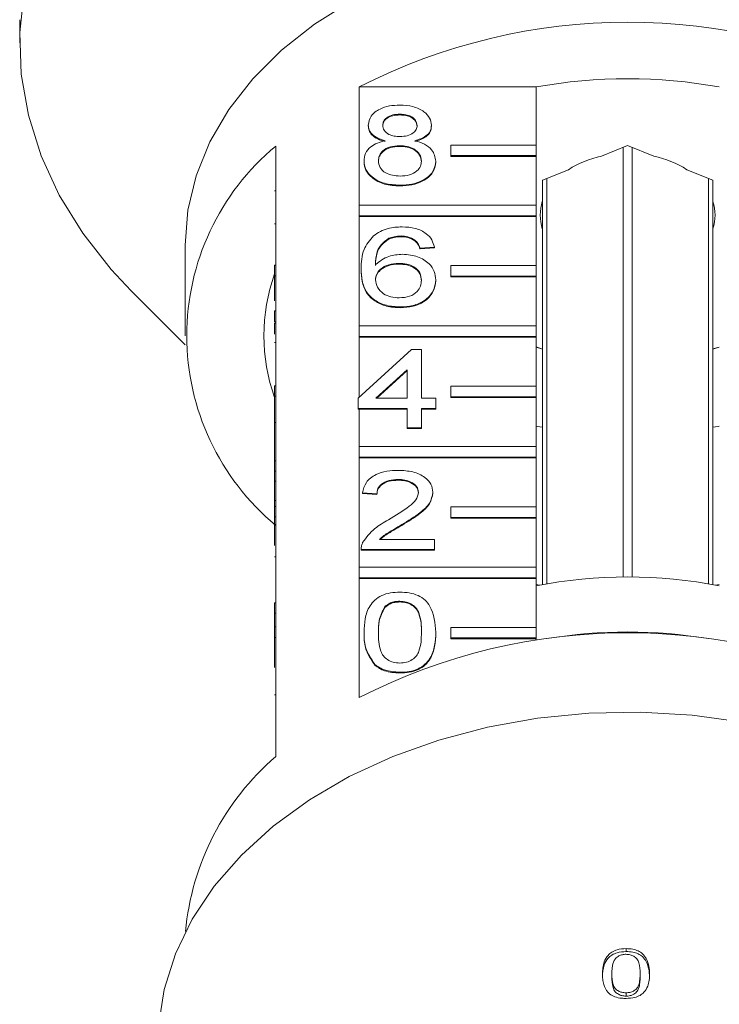
# Model space of a CAD drawing. Units: millimetres. Extents: x -42 to 658, y 5 to 386.
# Drawn here: x 329 to 362, y 291 to 337 of the extents above; entities that cross this region are included whole.
import ezdxf

# ---------------------------------------------------------------- set-up
doc = ezdxf.new("R2010")
doc.units = ezdxf.units.MM
doc.linetypes.add('PHANTOM', pattern=[12.7, 6.35, -1.27, 1.27, -1.27, 1.27, -1.27])

msp = doc.modelspace()

# ---------------------------------------------------------------- linework, layer by layer
at = {"color": 7, "linetype": 'Continuous', "lineweight": 15}
for p, q in [((328.966, 337.194), (328.966, 336.104)), ((344.884, 328.486), (344.884, 334.037)), ((344.884, 334.037), (353.17, 334.037)), ((353.17, 334.037), (353.17, 331.314)), ((346.789, 332.76), (346.789, 332.724)), ((345.309, 332.252), (345.309, 332.217)), ((348.27, 332.24), (348.27, 332.205)), ((340.966, 331.267), (340.966, 325.68)), ((346.775, 331.284), (346.775, 331.249)), ((349.17, 330.82), (349.17, 331.314)), ((349.17, 331.314), (353.17, 331.314)), ((353.17, 331.314), (353.17, 330.82)), ((357.466, 331.292), (356.245, 330.794)), ((357.251, 311.055), (357.251, 331.205)), ((358.686, 330.794), (357.466, 331.292)), ((357.681, 331.205), (357.681, 311.055)), ((353.17, 330.82), (349.17, 330.82)), ((349.17, 330.82), (349.17, 330.784)), ((353.17, 330.784), (349.17, 330.784)), ((353.17, 330.82), (353.17, 330.784)), ((353.17, 330.784), (353.17, 328.486)), ((345.107, 330.569), (345.107, 330.534)), ((348.472, 330.556), (348.472, 330.521)), ((354.686, 330.158), (353.466, 329.659)), ((361.466, 329.659), (360.245, 330.158)), ((346.789, 329.428), (346.789, 329.393)), ((353.466, 329.659), (353.466, 329.484)), ((353.466, 310.697), (353.466, 329.484)), ((353.681, 329.747), (353.681, 310.735)), ((361.251, 310.735), (361.251, 329.747)), ((361.466, 329.484), (361.466, 329.659)), ((361.466, 329.484), (361.466, 310.697)), ((340.916, 329.161), (340.966, 329.161)), ((344.884, 327.991), (344.884, 328.486)), ((344.884, 328.486), (353.17, 328.486)), ((353.17, 328.486), (353.17, 327.991)), ((353.17, 327.991), (344.884, 327.991)), ((344.884, 327.991), (344.884, 327.956)), ((344.884, 322.829), (344.884, 327.956)), ((353.17, 327.956), (344.884, 327.956)), ((353.17, 327.991), (353.17, 327.956)), ((353.17, 327.956), (353.17, 325.658)), ((340.916, 327.62), (340.966, 327.62)), ((346.845, 327.049), (346.845, 327.014)), ((336.716, 326.612), (336.716, 322.37)), ((346.272, 326.939), (346.272, 326.903)), ((347.489, 326.859), (347.489, 326.823)), ((348.405, 326.525), (347.732, 326.478)), ((348.405, 326.525), (348.405, 326.49)), ((348.405, 326.49), (347.732, 326.442)), ((347.732, 326.478), (347.732, 326.442)), ((340.916, 325.68), (340.966, 325.68)), ((340.916, 325.185), (340.916, 325.68)), ((340.966, 325.185), (340.966, 325.68)), ((346.735, 325.764), (346.735, 325.729)), ((349.17, 325.163), (349.17, 325.658)), ((349.17, 325.658), (353.17, 325.658)), ((353.17, 325.658), (353.17, 325.163)), ((340.916, 325.185), (340.966, 325.185)), ((340.916, 324.014), (340.916, 325.185)), ((340.966, 325.185), (340.966, 320.024)), ((344.972, 325.503), (344.972, 325.468)), ((353.17, 325.163), (349.17, 325.163)), ((349.17, 325.163), (349.17, 325.127)), ((353.17, 325.163), (353.17, 325.127)), ((348.472, 324.988), (348.472, 324.952)), ((353.17, 325.127), (349.17, 325.127)), ((353.17, 325.127), (353.17, 322.829)), ((334.196, 324.469), (336.725, 321.94)), ((340.916, 323.541), (340.966, 323.541)), ((340.916, 323.541), (340.916, 323.018)), ((346.812, 323.718), (346.812, 323.682)), ((340.916, 323.018), (340.966, 323.018)), ((340.916, 322.962), (340.966, 322.962)), ((344.884, 322.334), (344.884, 322.829)), ((344.884, 322.829), (353.17, 322.829)), ((353.17, 322.829), (353.17, 322.334)), ((340.916, 322.051), (340.966, 322.051)), ((353.17, 322.334), (344.884, 322.334)), ((344.884, 322.334), (344.884, 322.299)), ((344.884, 319.477), (344.884, 322.299)), ((353.17, 322.299), (344.884, 322.299)), ((353.17, 322.334), (353.17, 322.299)), ((353.17, 322.299), (353.17, 320.001)), ((344.838, 319.434), (347.328, 321.719)), ((347.328, 321.719), (347.799, 321.719)), ((347.799, 321.719), (347.799, 319.434)), ((353.17, 321.852), (353.466, 321.743)), ((353.17, 321.837), (353.466, 321.739)), ((361.466, 321.739), (361.762, 321.837)), ((361.466, 321.754), (361.762, 321.833)), ((347.126, 320.771), (345.668, 319.434)), ((347.126, 320.736), (345.707, 319.434)), ((347.126, 319.434), (347.126, 320.771)), ((340.916, 320.024), (340.966, 320.024)), ((340.916, 319.529), (340.916, 320.024)), ((340.966, 319.529), (340.966, 320.024)), ((349.17, 320.001), (353.17, 320.001)), ((349.17, 319.506), (349.17, 320.001)), ((353.17, 320.001), (353.17, 319.506)), ((340.916, 318.306), (340.916, 319.529)), ((340.916, 319.529), (340.966, 319.529)), ((340.966, 319.529), (340.966, 314.367)), ((344.838, 318.958), (344.838, 319.434)), ((345.668, 319.434), (347.126, 319.434)), ((347.799, 319.434), (348.472, 319.434)), ((348.472, 319.434), (348.472, 318.958)), ((349.17, 319.506), (349.17, 319.47)), ((353.17, 319.506), (349.17, 319.506)), ((353.17, 319.47), (349.17, 319.47)), ((353.17, 319.506), (353.17, 319.47)), ((353.17, 319.47), (353.17, 317.172)), ((347.126, 318.958), (344.838, 318.958)), ((344.838, 318.958), (344.838, 318.923)), ((344.884, 318.923), (344.838, 318.923)), ((344.884, 317.172), (344.884, 318.923)), ((347.126, 318.923), (344.884, 318.923)), ((347.126, 318.054), (347.126, 318.958)), ((348.472, 318.958), (347.799, 318.958)), ((347.799, 318.958), (347.799, 318.054)), ((348.472, 318.923), (347.799, 318.923)), ((348.472, 318.958), (348.472, 318.923)), ((340.916, 318.306), (340.966, 318.306)), ((340.916, 318.306), (340.916, 316.498)), ((347.799, 318.054), (347.126, 318.054)), ((347.126, 318.054), (347.126, 318.019)), ((347.799, 318.019), (347.126, 318.019)), ((347.799, 318.054), (347.799, 318.019)), ((344.884, 316.677), (344.884, 317.172)), ((344.884, 317.172), (353.17, 317.172)), ((353.17, 317.172), (353.17, 316.677)), ((340.916, 316.498), (340.966, 316.498)), ((340.916, 316.498), (340.916, 316.022)), ((344.884, 316.677), (344.884, 316.642)), ((353.17, 316.677), (344.884, 316.677)), ((344.884, 311.515), (344.884, 316.642)), ((353.17, 316.642), (344.884, 316.642)), ((353.17, 316.677), (353.17, 316.642)), ((353.17, 316.642), (353.17, 314.344)), ((340.916, 316.022), (340.966, 316.022)), ((340.916, 316.022), (340.916, 315.546)), ((340.916, 315.546), (340.966, 315.546)), ((340.916, 315.546), (340.916, 314.642)), ((346.707, 315.627), (346.707, 315.592)), ((345.712, 314.961), (345.039, 315.008)), ((345.039, 315.008), (345.039, 314.973)), ((345.712, 314.926), (345.039, 314.973)), ((348.337, 315.031), (348.337, 314.995)), ((340.916, 314.642), (340.966, 314.642)), ((340.916, 314.642), (340.916, 314.367)), ((345.712, 314.961), (345.712, 314.926)), ((340.916, 314.367), (340.966, 314.367)), ((340.916, 313.872), (340.916, 314.367)), ((340.966, 313.872), (340.966, 314.367)), ((349.17, 313.849), (349.17, 314.344)), ((349.17, 314.344), (353.17, 314.344)), ((353.17, 314.344), (353.17, 313.849)), ((340.916, 313.872), (340.966, 313.872)), ((340.916, 312.533), (340.916, 313.872)), ((340.966, 313.872), (340.966, 308.71)), ((353.17, 313.849), (349.17, 313.849)), ((349.17, 313.849), (349.17, 313.814)), ((353.17, 313.814), (349.17, 313.814)), ((353.17, 313.849), (353.17, 313.814)), ((353.17, 313.814), (353.17, 311.515)), ((346.881, 313.508), (346.881, 313.473)), ((345.837, 312.819), (348.405, 312.819)), ((348.405, 312.819), (348.405, 312.343)), ((344.972, 312.363), (344.972, 312.318)), ((344.972, 312.343), (344.972, 312.308)), ((348.405, 312.343), (344.972, 312.343)), ((348.405, 312.308), (344.972, 312.308)), ((348.405, 312.343), (348.405, 312.308)), ((340.916, 311.999), (340.966, 311.999)), ((344.884, 311.021), (344.884, 311.515)), ((344.884, 311.515), (353.17, 311.515)), ((353.17, 311.515), (353.17, 311.021)), ((353.17, 311.021), (344.884, 311.021)), ((344.884, 311.021), (344.884, 310.985)), ((344.884, 305.399), (344.884, 310.985)), ((353.17, 310.985), (344.884, 310.985)), ((353.17, 311.021), (353.17, 310.985)), ((353.17, 310.985), (353.17, 308.687)), ((353.17, 310.702), (353.336, 310.672)), ((361.596, 310.672), (361.762, 310.702)), ((346.782, 309.916), (346.782, 309.881)), ((340.916, 309.835), (340.966, 309.835)), ((340.916, 309.835), (340.916, 309.359)), ((346.084, 309.662), (346.084, 309.627)), ((340.916, 309.359), (340.916, 308.71)), ((340.916, 309.359), (340.966, 309.359)), ((340.916, 308.71), (340.966, 308.71)), ((340.916, 308.215), (340.916, 308.71)), ((340.966, 308.215), (340.966, 308.71)), ((349.17, 308.687), (353.17, 308.687)), ((349.17, 308.192), (349.17, 308.687)), ((353.17, 308.687), (353.17, 308.192)), ((340.916, 308.215), (340.966, 308.215)), ((340.916, 306.808), (340.916, 308.215)), ((340.966, 308.215), (340.966, 302.629)), ((345.107, 308.463), (345.107, 308.428)), ((348.472, 308.463), (348.472, 308.428)), ((353.17, 308.192), (349.17, 308.192)), ((349.17, 308.192), (349.17, 308.157)), ((353.17, 308.157), (349.17, 308.157)), ((353.17, 308.192), (353.17, 308.157)), ((353.17, 308.157), (353.17, 308.086)), ((345.617, 306.943), (345.617, 306.907)), ((346.789, 306.585), (346.789, 306.55)), ((357.389, 293.621), (357.389, 293.486)), ((356.727, 292.444), (356.727, 292.298)), ((358.051, 292.448), (358.051, 292.301)), ((357.389, 291.551), (357.389, 291.395))]:
    msp.add_line(p, q, dxfattribs=at)
at = {"color": 8, "linetype": 'PHANTOM', "lineweight": 0}
msp.add_line((340.916, 305.527), (340.966, 305.527), dxfattribs=at)
at = {"color": 7, "linetype": 'Continuous', "lineweight": 15, "flags": 128}
for points in [[(357.466, 356.257), (354.715, 356.162), (351.99, 355.881), (349.316, 355.415), (346.719, 354.769), (344.221, 353.948), (341.848, 352.961), (339.62, 351.816), (337.558, 350.525), (335.683, 349.099), (334.011, 347.552), (332.558, 345.898), (331.337, 344.152), (330.361, 342.331), (329.637, 340.453), (329.174, 338.533), (328.974, 336.591), (329.041, 334.644), (329.373, 332.711), (329.967, 330.81), (330.818, 328.958), (331.918, 327.173), (333.256, 325.471), (334.196, 324.469)], [(357.466, 341.285), (355.143, 341.192), (352.849, 340.917), (350.613, 340.461), (348.463, 339.832), (346.426, 339.036), (344.528, 338.084), (342.793, 336.987), (341.243, 335.76), (339.896, 334.418), (338.771, 332.978), (337.88, 331.458), (337.236, 329.877), (336.846, 328.255), (336.716, 326.612)], [(353.17, 318.127), (353.226, 318.117), (353.466, 318.075)], [(361.466, 318.075), (361.706, 318.117), (361.762, 318.127)], [(362.875, 304.238), (360.492, 304.567), (358.073, 304.709), (355.646, 304.662), (353.242, 304.426), (350.889, 304.005), (348.615, 303.403), (346.45, 302.628), (344.417, 301.689), (342.544, 300.598), (340.851, 299.367), (339.36, 298.013), (338.089, 296.551), (337.053, 294.998), (336.265, 293.375), (335.734, 291.7), (335.467, 289.994)]]:
    msp.add_lwpolyline(points, dxfattribs=at)
at = {"color": 7, "linetype": 'Continuous', "lineweight": 15}
for centre, radius, start, end in [((357.466, 309.518), 27.559, 62.835, 117.165), ((357.466, 310.54), 23.886, 79.6396, 100.3604), ((348.378, 322.37), 11.58, 129.7985, 230.2015), ((357.221, 326.177), 4.72, 101.9322, 122.4831), ((357.711, 326.177), 4.72, 57.5169, 78.0678), ((355.445, 328.026), 2.079, 162.175, 197.825), ((359.487, 328.026), 2.079, 342.175, 17.825), ((349.089, 322.37), 8.672, 160.4747, 199.5253), ((357.466, 288.713), 22.344, 78.9159, 101.0841), ((357.466, 280.88), 27.559, 62.835, 117.165), ((357.466, 285.588), 22.888, 80.4802, 99.5198), ((348.991, 293.304), 12.303, 130.7136, 174.8015)]:
    msp.add_arc(centre, radius, start, end, dxfattribs=at)
for points, knots in [([(345.309, 332.252), (345.335, 332.399), (345.387, 332.693), (345.802, 333.007), (346.291, 333.168), (346.617, 333.181), (346.781, 333.188)], [0, 0, 0, 0, 0.2792713, 0.5586756, 0.7790739, 1, 1, 1, 1]), ([(346.781, 333.188), (346.992, 333.177), (347.413, 333.154), (347.911, 332.913), (348.222, 332.59), (348.254, 332.357), (348.27, 332.24)], [0, 0, 0, 0, 0.280348, 0.559692, 0.779821, 1, 1, 1, 1]), ([(346.789, 332.76), (346.675, 332.755), (346.447, 332.744), (346.174, 332.616), (346.009, 332.439), (345.991, 332.313), (345.982, 332.25)], [0, 0, 0, 0, 0.280365, 0.559367, 0.779701, 1, 1, 1, 1]), ([(346.789, 332.724), (346.675, 332.719), (346.447, 332.709), (346.174, 332.58), (346.009, 332.404), (345.991, 332.278), (345.982, 332.214)], [0, 0, 0, 0, 0.280365, 0.559367, 0.779701, 1, 1, 1, 1]), ([(347.597, 332.227), (347.583, 332.31), (347.557, 332.474), (347.337, 332.657), (347.063, 332.749), (346.881, 332.756), (346.789, 332.76)], [0, 0, 0, 0, 0.2796927, 0.5591452, 0.7793167, 1, 1, 1, 1]), ([(347.597, 332.192), (347.583, 332.274), (347.557, 332.439), (347.337, 332.622), (347.063, 332.713), (346.881, 332.721), (346.789, 332.724)], [0, 0, 0, 0, 0.279693, 0.559145, 0.779317, 1, 1, 1, 1]), ([(346.104, 331.512), (345.981, 331.548), (345.737, 331.62), (345.47, 331.809), (345.328, 332.031), (345.315, 332.178), (345.309, 332.252)], [0, 0, 0, 0, 0.28031, 0.559637, 0.779691, 1, 1, 1, 1]), ([(346.104, 331.477), (345.981, 331.513), (345.737, 331.585), (345.47, 331.773), (345.328, 331.996), (345.315, 332.143), (345.309, 332.217)], [0, 0, 0, 0, 0.28031, 0.559637, 0.779691, 1, 1, 1, 1]), ([(345.982, 332.25), (345.994, 332.166), (346.017, 331.999), (346.237, 331.811), (346.518, 331.722), (346.703, 331.716), (346.796, 331.713)], [0, 0, 0, 0, 0.2799356, 0.5588447, 0.779075, 1, 1, 1, 1]), ([(346.796, 331.713), (346.91, 331.718), (347.139, 331.728), (347.413, 331.857), (347.573, 332.037), (347.589, 332.164), (347.597, 332.227)], [0, 0, 0, 0, 0.280478, 0.559259, 0.779576, 1, 1, 1, 1]), ([(348.27, 332.24), (348.259, 332.149), (348.236, 331.966), (347.982, 331.677), (347.678, 331.574), (347.492, 331.512)], [0, 0, 0, 0, 0.280612, 0.560833, 1, 1, 1, 1]), ([(348.27, 332.205), (348.259, 332.113), (348.236, 331.93), (347.982, 331.641), (347.678, 331.539), (347.492, 331.477)], [0, 0, 0, 0, 0.280612, 0.560833, 1, 1, 1, 1]), ([(345.107, 330.569), (345.119, 330.689), (345.143, 330.928), (345.384, 331.225), (345.725, 331.423), (345.977, 331.482), (346.104, 331.512)], [0, 0, 0, 0, 0.2801868, 0.5594692, 0.7795481, 1, 1, 1, 1]), ([(346.775, 331.284), (346.625, 331.276), (346.327, 331.258), (345.99, 331.067), (345.805, 330.826), (345.788, 330.661), (345.78, 330.578)], [0, 0, 0, 0, 0.280111, 0.558976, 0.779307, 1, 1, 1, 1]), ([(346.775, 331.249), (346.625, 331.24), (346.327, 331.223), (345.99, 331.031), (345.805, 330.79), (345.788, 330.625), (345.78, 330.543)], [0, 0, 0, 0, 0.280111, 0.558976, 0.779307, 1, 1, 1, 1]), ([(347.799, 330.563), (347.784, 330.671), (347.755, 330.887), (347.486, 331.135), (347.134, 331.268), (346.894, 331.279), (346.775, 331.284)], [0, 0, 0, 0, 0.27997, 0.559316, 0.779349, 1, 1, 1, 1]), ([(347.799, 330.528), (347.784, 330.636), (347.755, 330.851), (347.486, 331.1), (347.134, 331.232), (346.894, 331.243), (346.775, 331.249)], [0, 0, 0, 0, 0.27997, 0.559316, 0.779349, 1, 1, 1, 1]), ([(347.492, 331.512), (347.647, 331.467), (347.958, 331.376), (348.382, 331.052), (348.438, 330.744), (348.472, 330.556)], [0, 0, 0, 0, 0.281226, 0.561787, 1, 1, 1, 1]), ([(346.789, 329.428), (346.544, 329.443), (346.053, 329.473), (345.486, 329.772), (345.154, 330.161), (345.123, 330.433), (345.107, 330.569)], [0, 0, 0, 0, 0.2801306, 0.5593352, 0.7795226, 1, 1, 1, 1]), ([(346.789, 329.393), (346.544, 329.408), (346.053, 329.438), (345.486, 329.737), (345.154, 330.125), (345.123, 330.398), (345.107, 330.534)], [0, 0, 0, 0, 0.280131, 0.559335, 0.779523, 1, 1, 1, 1]), ([(345.78, 330.578), (345.793, 330.471), (345.82, 330.257), (346.081, 330.002), (346.439, 329.881), (346.676, 329.865), (346.795, 329.857)], [0, 0, 0, 0, 0.280552, 0.558516, 0.77917, 1, 1, 1, 1]), ([(348.472, 330.556), (348.444, 330.384), (348.388, 330.04), (347.927, 329.66), (347.363, 329.454), (346.981, 329.437), (346.789, 329.428)], [0, 0, 0, 0, 0.279532, 0.559025, 0.779261, 1, 1, 1, 1]), ([(348.472, 330.521), (348.444, 330.349), (348.388, 330.004), (347.927, 329.625), (347.363, 329.419), (346.981, 329.402), (346.789, 329.393)], [0, 0, 0, 0, 0.2795322, 0.559025, 0.7792609, 1, 1, 1, 1]), ([(346.795, 329.857), (346.945, 329.865), (347.245, 329.882), (347.589, 330.071), (347.773, 330.314), (347.79, 330.48), (347.799, 330.563)], [0, 0, 0, 0, 0.280192, 0.559073, 0.779305, 1, 1, 1, 1]), ([(345.544, 327.056), (345.76, 327.194), (346.146, 327.441), (346.662, 327.466), (346.889, 327.477)], [0, 0, 0, 0, 0.55838, 1, 1, 1, 1]), ([(346.889, 327.477), (347.1, 327.465), (347.52, 327.441), (348.019, 327.196), (348.312, 326.87), (348.374, 326.64), (348.405, 326.525)], [0, 0, 0, 0, 0.280049, 0.559187, 0.779374, 1, 1, 1, 1]), ([(344.972, 325.503), (344.979, 325.814), (344.991, 326.367), (345.376, 326.846), (345.544, 327.056)], [0, 0, 0, 0, 0.561396, 1, 1, 1, 1]), ([(346.845, 327.049), (346.732, 327.043), (346.53, 327.033), (346.351, 326.967), (346.272, 326.939)], [0, 0, 0, 0, 0.5597166, 1, 1, 1, 1]), ([(346.845, 327.014), (346.732, 327.008), (346.53, 326.997), (346.351, 326.932), (346.272, 326.903)], [0, 0, 0, 0, 0.559717, 1, 1, 1, 1]), ([(347.489, 326.859), (347.383, 326.92), (347.194, 327.03), (346.952, 327.043), (346.845, 327.049)], [0, 0, 0, 0, 0.5590039, 1, 1, 1, 1]), ([(347.489, 326.823), (347.383, 326.885), (347.194, 326.995), (346.952, 327.008), (346.845, 327.014)], [0, 0, 0, 0, 0.559004, 1, 1, 1, 1]), ([(346.272, 326.939), (346.144, 326.849), (345.888, 326.668), (345.669, 326.229), (345.654, 325.903), (345.645, 325.703)], [0, 0, 0, 0, 0.279359, 0.559176, 1, 1, 1, 1]), ([(346.272, 326.903), (346.144, 326.813), (345.888, 326.633), (345.669, 326.194), (345.654, 325.867), (345.645, 325.668)], [0, 0, 0, 0, 0.2793589, 0.5591759, 1, 1, 1, 1]), ([(347.732, 326.478), (347.704, 326.555), (347.656, 326.693), (347.54, 326.808), (347.489, 326.859)], [0, 0, 0, 0, 0.560488, 1, 1, 1, 1]), ([(347.732, 326.442), (347.704, 326.52), (347.656, 326.657), (347.54, 326.772), (347.489, 326.823)], [0, 0, 0, 0, 0.560488, 1, 1, 1, 1]), ([(345.645, 325.703), (345.838, 325.857), (346.182, 326.134), (346.695, 326.174), (346.921, 326.192)], [0, 0, 0, 0, 0.558625, 1, 1, 1, 1]), ([(346.921, 326.192), (347.162, 326.169), (347.644, 326.124), (348.158, 325.786), (348.435, 325.389), (348.46, 325.122), (348.472, 324.988)], [0, 0, 0, 0, 0.279141, 0.558815, 0.77917, 1, 1, 1, 1]), ([(346.735, 325.764), (346.573, 325.752), (346.251, 325.727), (345.883, 325.525), (345.672, 325.266), (345.654, 325.087), (345.645, 324.997)], [0, 0, 0, 0, 0.2797398, 0.5593387, 0.7794116, 1, 1, 1, 1]), ([(346.735, 325.729), (346.573, 325.716), (346.251, 325.692), (345.883, 325.489), (345.672, 325.231), (345.654, 325.052), (345.645, 324.962)], [0, 0, 0, 0, 0.2797398, 0.5593387, 0.7794116, 1, 1, 1, 1]), ([(347.799, 324.973), (347.787, 325.089), (347.764, 325.32), (347.497, 325.598), (347.12, 325.746), (346.863, 325.758), (346.735, 325.764)], [0, 0, 0, 0, 0.280456, 0.559364, 0.779311, 1, 1, 1, 1]), ([(347.799, 324.937), (347.787, 325.053), (347.764, 325.285), (347.497, 325.563), (347.12, 325.711), (346.863, 325.723), (346.735, 325.729)], [0, 0, 0, 0, 0.2804558, 0.5593637, 0.7793112, 1, 1, 1, 1]), ([(346.812, 323.718), (346.591, 323.731), (346.149, 323.759), (345.575, 324.021), (345.172, 324.437), (344.998, 324.953), (344.981, 325.319), (344.972, 325.503)], [0, 0, 0, 0, 0.186506, 0.372724, 0.558994, 0.779255, 1, 1, 1, 1]), ([(346.812, 323.682), (346.591, 323.696), (346.149, 323.724), (345.575, 323.986), (345.172, 324.401), (344.998, 324.917), (344.981, 325.284), (344.972, 325.468)], [0, 0, 0, 0, 0.186506, 0.372724, 0.558994, 0.779255, 1, 1, 1, 1]), ([(345.645, 324.997), (345.665, 324.876), (345.704, 324.635), (345.975, 324.344), (346.356, 324.17), (346.626, 324.154), (346.761, 324.146)], [0, 0, 0, 0, 0.280082, 0.55977, 0.779688, 1, 1, 1, 1]), ([(346.761, 324.146), (346.926, 324.159), (347.257, 324.186), (347.609, 324.42), (347.778, 324.698), (347.792, 324.881), (347.799, 324.973)], [0, 0, 0, 0, 0.279489, 0.558551, 0.778978, 1, 1, 1, 1]), ([(348.472, 324.988), (348.446, 324.807), (348.393, 324.446), (347.987, 324.011), (347.416, 323.756), (347.014, 323.73), (346.812, 323.718)], [0, 0, 0, 0, 0.28023, 0.559761, 0.779759, 1, 1, 1, 1]), ([(348.472, 324.952), (348.446, 324.772), (348.393, 324.411), (347.987, 323.975), (347.416, 323.72), (347.014, 323.695), (346.812, 323.682)], [0, 0, 0, 0, 0.28023, 0.559761, 0.779759, 1, 1, 1, 1]), ([(340.916, 322.962), (340.916, 322.876), (340.916, 322.723), (340.916, 322.531), (340.916, 322.447)], [0, 0, 0, 0, 0.559717, 1, 1, 1, 1]), ([(345.039, 315.008), (345.078, 315.173), (345.156, 315.502), (345.607, 315.866), (346.17, 316.034), (346.538, 316.048), (346.722, 316.055)], [0, 0, 0, 0, 0.2802352, 0.558893, 0.7791323, 1, 1, 1, 1]), ([(346.722, 316.055), (346.951, 316.044), (347.408, 316.022), (347.955, 315.765), (348.289, 315.412), (348.321, 315.158), (348.337, 315.031)], [0, 0, 0, 0, 0.280482, 0.559644, 0.779749, 1, 1, 1, 1]), ([(346.707, 315.627), (346.562, 315.62), (346.272, 315.604), (345.924, 315.437), (345.737, 315.202), (345.721, 315.041), (345.712, 314.961)], [0, 0, 0, 0, 0.28041, 0.559489, 0.779375, 1, 1, 1, 1]), ([(346.707, 315.592), (346.562, 315.584), (346.272, 315.569), (345.924, 315.402), (345.737, 315.167), (345.721, 315.006), (345.712, 314.926)], [0, 0, 0, 0, 0.28041, 0.559489, 0.779375, 1, 1, 1, 1]), ([(347.664, 315.026), (347.647, 315.121), (347.611, 315.311), (347.338, 315.51), (347.023, 315.614), (346.813, 315.623), (346.707, 315.627)], [0, 0, 0, 0, 0.27908, 0.558612, 0.779043, 1, 1, 1, 1]), ([(347.664, 314.991), (347.647, 315.086), (347.611, 315.276), (347.338, 315.474), (347.023, 315.578), (346.813, 315.587), (346.707, 315.592)], [0, 0, 0, 0, 0.27908, 0.558612, 0.779043, 1, 1, 1, 1]), ([(346.253, 313.732), (346.589, 313.935), (347.056, 314.217), (347.572, 314.659), (347.633, 314.904), (347.664, 315.026)], [0, 0, 0, 0, 0.561313, 0.781386, 1, 1, 1, 1]), ([(348.337, 315.031), (348.302, 314.854), (348.231, 314.498), (347.666, 313.984), (347.179, 313.689), (346.881, 313.508)], [0, 0, 0, 0, 0.278741, 0.558834, 1, 1, 1, 1]), ([(348.337, 314.995), (348.302, 314.818), (348.231, 314.463), (347.666, 313.949), (347.179, 313.653), (346.881, 313.473)], [0, 0, 0, 0, 0.2787415, 0.5588337, 1, 1, 1, 1]), ([(345.043, 312.674), (345.211, 312.904), (345.512, 313.317), (346.026, 313.605), (346.253, 313.732)], [0, 0, 0, 0, 0.5583593, 1, 1, 1, 1]), ([(346.881, 313.508), (346.756, 313.435), (346.549, 313.314), (346.265, 313.145), (346.028, 312.997), (345.9, 312.878), (345.837, 312.819)], [0, 0, 0, 0, 0.340038, 0.560063, 0.78009, 1, 1, 1, 1]), ([(346.881, 313.473), (346.756, 313.399), (346.549, 313.279), (346.265, 313.11), (346.043, 312.972), (345.928, 312.866), (345.877, 312.819)], [0, 0, 0, 0, 0.356072, 0.586472, 0.816874, 1, 1, 1, 1]), ([(344.972, 312.343), (344.974, 312.406), (344.977, 312.519), (345.023, 312.626), (345.043, 312.674)], [0, 0, 0, 0, 0.559956, 1, 1, 1, 1]), ([(345.107, 308.463), (345.115, 308.673), (345.131, 309.092), (345.3, 309.612), (345.597, 309.979), (345.926, 310.199), (346.343, 310.326), (346.641, 310.338), (346.789, 310.345)], [0, 0, 0, 0, 0.250495, 0.500372, 0.625439, 0.750208, 0.87498, 1, 1, 1, 1]), ([(346.782, 309.916), (346.706, 309.913), (346.553, 309.906), (346.297, 309.829), (346.165, 309.725), (346.084, 309.662)], [0, 0, 0, 0, 0.280453, 0.560688, 1, 1, 1, 1]), ([(347.799, 308.465), (347.794, 308.769), (347.788, 309.15), (347.577, 309.582), (347.376, 309.762), (347.104, 309.895), (346.889, 309.909), (346.782, 309.916)], [0, 0, 0, 0, 0.500352, 0.625529, 0.750516, 0.875255, 1, 1, 1, 1]), ([(346.789, 310.345), (346.938, 310.338), (347.235, 310.324), (347.652, 310.198), (347.988, 309.983), (348.403, 309.419), (348.441, 308.888), (348.472, 308.463)], [0, 0, 0, 0, 0.1253733, 0.2506437, 0.3756975, 0.5011132, 1, 1, 1, 1]), ([(346.084, 309.662), (345.974, 309.445), (345.778, 309.057), (345.779, 308.646), (345.78, 308.465)], [0, 0, 0, 0, 0.558059, 1, 1, 1, 1]), ([(346.084, 309.627), (345.974, 309.41), (345.778, 309.022), (345.779, 308.611), (345.78, 308.429)], [0, 0, 0, 0, 0.558059, 1, 1, 1, 1]), ([(346.782, 309.881), (346.706, 309.877), (346.553, 309.87), (346.297, 309.793), (346.165, 309.69), (346.084, 309.627)], [0, 0, 0, 0, 0.2804532, 0.5606885, 1, 1, 1, 1]), ([(347.799, 308.429), (347.794, 308.734), (347.788, 309.114), (347.577, 309.547), (347.376, 309.727), (347.104, 309.859), (346.889, 309.874), (346.782, 309.881)], [0, 0, 0, 0, 0.500352, 0.625529, 0.750516, 0.875255, 1, 1, 1, 1]), ([(345.617, 306.943), (345.438, 307.212), (345.117, 307.696), (345.11, 308.228), (345.107, 308.463)], [0, 0, 0, 0, 0.557973, 1, 1, 1, 1]), ([(345.617, 306.907), (345.438, 307.177), (345.117, 307.661), (345.11, 308.193), (345.107, 308.428)], [0, 0, 0, 0, 0.557973, 1, 1, 1, 1]), ([(345.78, 308.465), (345.785, 308.162), (345.792, 307.783), (345.996, 307.349), (346.201, 307.172), (346.468, 307.037), (346.682, 307.021), (346.789, 307.013)], [0, 0, 0, 0, 0.500363, 0.625568, 0.750538, 0.875304, 1, 1, 1, 1]), ([(346.789, 307.013), (346.896, 307.021), (347.11, 307.038), (347.379, 307.172), (347.581, 307.35), (347.787, 307.783), (347.794, 308.162), (347.799, 308.465)], [0, 0, 0, 0, 0.124656, 0.24942, 0.374387, 0.49959, 1, 1, 1, 1]), ([(348.472, 308.463), (348.464, 308.254), (348.448, 307.835), (348.277, 307.316), (347.981, 306.949), (347.653, 306.729), (347.235, 306.603), (346.938, 306.591), (346.789, 306.585)], [0, 0, 0, 0, 0.2504788, 0.5003534, 0.625387, 0.7501732, 0.8749682, 1, 1, 1, 1]), ([(348.472, 308.428), (348.464, 308.218), (348.448, 307.799), (348.277, 307.281), (347.981, 306.913), (347.653, 306.694), (347.235, 306.568), (346.938, 306.556), (346.789, 306.55)], [0, 0, 0, 0, 0.2504788, 0.5003534, 0.625387, 0.7501732, 0.8749682, 1, 1, 1, 1]), ([(346.789, 306.585), (346.537, 306.6), (346.086, 306.628), (345.76, 306.846), (345.617, 306.943)], [0, 0, 0, 0, 0.559716, 1, 1, 1, 1]), ([(346.789, 306.55), (346.537, 306.565), (346.086, 306.592), (345.76, 306.811), (345.617, 306.907)], [0, 0, 0, 0, 0.559716, 1, 1, 1, 1]), ([(357.389, 293.621), (357.246, 293.612), (357.005, 293.597), (356.717, 293.467), (356.497, 293.274), (356.36, 293.015), (356.294, 292.718), (356.288, 292.527), (356.286, 292.43)], [0, 0, 0, 0, 0.181765, 0.305094, 0.428178, 0.63313, 0.815083, 1, 1, 1, 1]), ([(357.389, 293.486), (357.246, 293.477), (357.005, 293.462), (356.717, 293.33), (356.497, 293.136), (356.309, 292.78), (356.295, 292.477), (356.286, 292.284)], [0, 0, 0, 0, 0.181918, 0.305372, 0.428581, 0.63372, 1, 1, 1, 1]), ([(356.926, 293.192), (356.954, 293.216), (357.023, 293.272), (357.168, 293.334), (357.302, 293.353), (357.373, 293.355), (357.384, 293.355)], [0, 0, 0, 0, 0.246169, 0.600864, 0.93588, 1, 1, 1, 1]), ([(357.384, 293.355), (357.451, 293.351), (357.584, 293.343), (357.766, 293.264), (357.922, 293.133), (358.041, 292.85), (358.047, 292.615), (358.051, 292.448)], [0, 0, 0, 0, 0.117397, 0.235805, 0.373837, 0.554248, 1, 1, 1, 1]), ([(358.493, 292.436), (358.49, 292.555), (358.485, 292.796), (358.371, 293.119), (358.198, 293.373), (357.963, 293.522), (357.693, 293.607), (357.495, 293.616), (357.389, 293.621)], [0, 0, 0, 0, 0.227947, 0.461818, 0.627742, 0.746507, 0.864726, 1, 1, 1, 1]), ([(358.493, 292.289), (358.475, 292.534), (358.451, 292.868), (358.198, 293.236), (357.962, 293.387), (357.693, 293.472), (357.495, 293.481), (357.389, 293.486)], [0, 0, 0, 0, 0.460852, 0.626991, 0.746026, 0.864513, 1, 1, 1, 1]), ([(356.727, 292.444), (356.728, 292.508), (356.73, 292.636), (356.762, 292.867), (356.813, 293.061), (356.909, 293.173), (356.926, 293.192)], [0, 0, 0, 0, 0.251084, 0.502344, 0.911071, 1, 1, 1, 1]), ([(356.286, 292.43), (356.288, 292.348), (356.292, 292.183), (356.35, 291.89), (356.456, 291.651), (356.594, 291.52), (356.62, 291.496)], [0, 0, 0, 0, 0.250896, 0.50211, 0.907492, 1, 1, 1, 1]), ([(357.389, 291.551), (357.324, 291.554), (357.193, 291.562), (357.014, 291.638), (356.854, 291.762), (356.738, 292.042), (356.732, 292.277), (356.727, 292.444)], [0, 0, 0, 0, 0.115586, 0.232096, 0.371887, 0.551792, 1, 1, 1, 1]), ([(358.051, 292.448), (358.049, 292.354), (358.045, 292.17), (357.999, 291.931), (357.901, 291.743), (357.749, 291.632), (357.576, 291.562), (357.452, 291.554), (357.389, 291.551)], [0, 0, 0, 0, 0.251472, 0.4913698, 0.646136, 0.7784413, 0.8891485, 1, 1, 1, 1]), ([(357.389, 291.284), (357.531, 291.292), (357.77, 291.305), (358.058, 291.422), (358.277, 291.601), (358.416, 291.849), (358.484, 292.143), (358.49, 292.338), (358.493, 292.436)], [0, 0, 0, 0, 0.180489, 0.303117, 0.425565, 0.626467, 0.811596, 1, 1, 1, 1]), ([(357.389, 291.395), (357.324, 291.399), (357.193, 291.406), (357.014, 291.483), (356.854, 291.609), (356.738, 291.892), (356.732, 292.129), (356.727, 292.298)], [0, 0, 0, 0, 0.115684, 0.232293, 0.372021, 0.5519, 1, 1, 1, 1]), ([(358.051, 292.301), (358.049, 292.206), (358.045, 292.02), (357.999, 291.779), (357.896, 291.58), (357.731, 291.465), (357.552, 291.403), (357.441, 291.397), (357.389, 291.395)], [0, 0, 0, 0, 0.25157, 0.49149, 0.64615, 0.802704, 0.907768, 1, 1, 1, 1]), ([(356.62, 291.496), (356.699, 291.446), (356.857, 291.347), (357.141, 291.291), (357.32, 291.286), (357.389, 291.284)], [0, 0, 0, 0, 0.377808, 0.757883, 1, 1, 1, 1])]:
    msp.add_open_spline(points, degree=3, knots=knots, dxfattribs=at)

doc.saveas('drawing.dxf')
